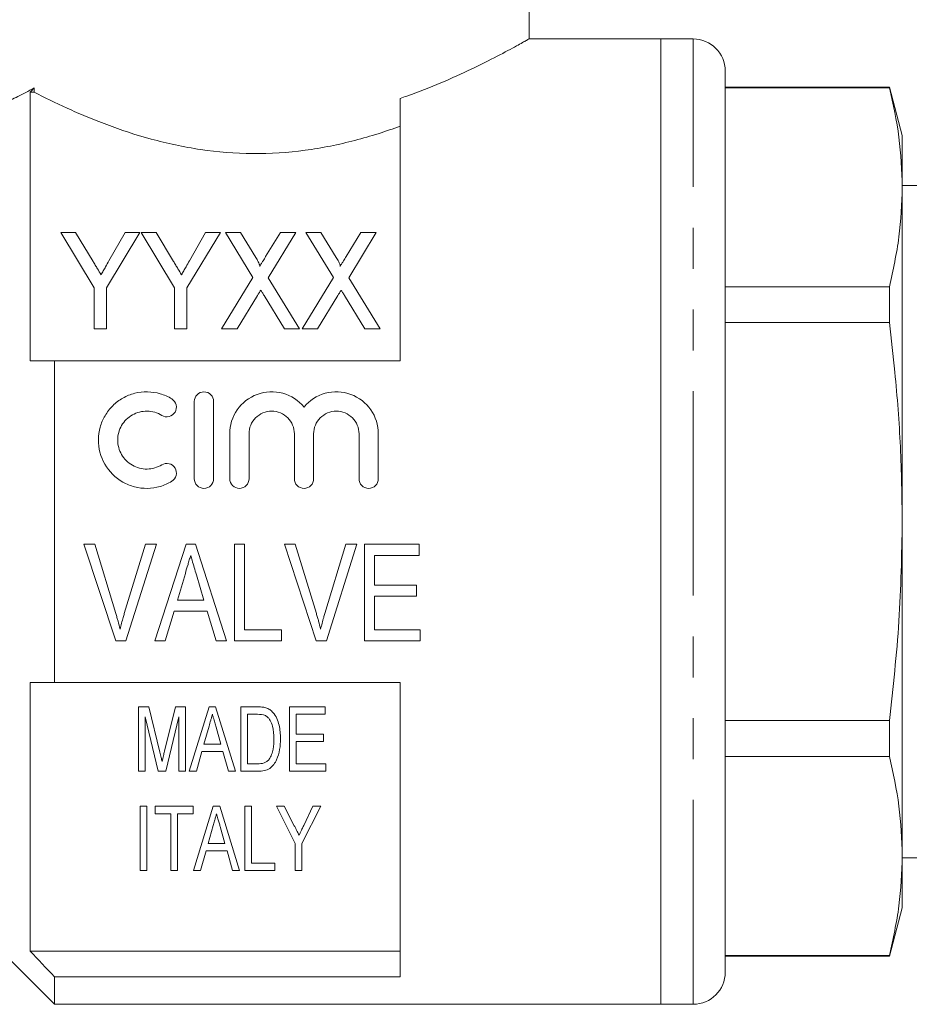
# Model space of a CAD drawing. Units: millimetres. Extents: x 144 to 263, y 96 to 252.
# Drawn here: x 175 to 202, y 191 to 221 of the extents above; entities that cross this region are included whole.
import ezdxf

# ---------------------------------------------------------------- set-up
doc = ezdxf.new("R2010")
doc.units = ezdxf.units.MM
doc.linetypes.add('PHANTOM', pattern=[12.7, 6.35, -1.27, 1.27, -1.27, 1.27, -1.27])

msp = doc.modelspace()

# ---------------------------------------------------------------- linework, layer by layer
at = {"color": 7, "linetype": 'Continuous', "lineweight": 15}
for p, q in [((190.546, 220.534), (190.546, 226.545)), ((194.646, 220.545), (190.527, 220.545)), ((195.646, 220.545), (194.646, 220.545)), ((194.646, 190.545), (194.646, 220.545)), ((196.646, 191.545), (196.646, 219.545)), ((175.046, 210.545), (175.046, 218.889)), ((175.172, 218.889), (175.046, 218.889)), ((175.172, 219.023), (175.172, 218.889)), ((201.744, 219.045), (196.646, 219.045)), ((196.646, 219.029), (201.744, 219.029)), ((202.146, 217.545), (201.744, 219.045)), ((201.744, 219.045), (201.744, 219.029)), ((186.546, 210.545), (186.546, 218.698)), ((202.146, 215.937), (202.146, 217.545)), ((202.364, 215.995), (202.146, 215.995)), ((202.146, 205.545), (202.146, 215.937)), ((203.076, 215.995), (202.364, 215.995)), ((175.993, 214.534), (177.032, 212.805)), ((176.456, 214.534), (175.993, 214.534)), ((176.998, 213.633), (176.456, 214.534)), ((177.417, 212.805), (178.455, 214.534)), ((177.992, 214.534), (177.492, 213.651)), ((178.455, 214.534), (177.992, 214.534)), ((178.493, 214.534), (179.532, 212.805)), ((178.956, 214.534), (178.493, 214.534)), ((179.498, 213.633), (178.956, 214.534)), ((179.917, 212.805), (180.955, 214.534)), ((180.492, 214.534), (179.992, 213.651)), ((180.955, 214.534), (180.492, 214.534)), ((181.109, 214.534), (181.968, 213.134)), ((181.576, 214.534), (181.109, 214.534)), ((182.054, 213.755), (181.576, 214.534)), ((182.821, 214.534), (182.362, 213.78)), ((182.442, 213.123), (183.301, 214.534)), ((183.301, 214.534), (182.821, 214.534)), ((183.609, 214.534), (184.468, 213.134)), ((184.076, 214.534), (183.609, 214.534)), ((184.554, 213.755), (184.076, 214.534)), ((185.321, 214.534), (184.862, 213.78)), ((184.942, 213.123), (185.801, 214.534)), ((185.801, 214.534), (185.321, 214.534)), ((181.968, 213.134), (180.993, 211.534)), ((183.417, 211.534), (182.442, 213.123)), ((184.468, 213.134), (183.493, 211.534)), ((185.917, 211.534), (184.942, 213.123)), ((177.032, 212.805), (177.032, 211.534)), ((177.417, 211.534), (177.417, 212.805)), ((179.532, 212.805), (179.532, 211.534)), ((179.917, 211.534), (179.917, 212.805)), ((201.744, 212.845), (196.646, 212.845)), ((201.744, 212.845), (201.744, 211.729)), ((181.474, 211.534), (182.105, 212.57)), ((182.312, 212.572), (182.949, 211.534)), ((183.974, 211.534), (184.605, 212.57)), ((184.812, 212.572), (185.449, 211.534)), ((177.032, 211.534), (177.417, 211.534)), ((179.532, 211.534), (179.917, 211.534)), ((180.993, 211.534), (181.474, 211.534)), ((182.949, 211.534), (183.417, 211.534)), ((183.493, 211.534), (183.974, 211.534)), ((185.449, 211.534), (185.917, 211.534)), ((196.646, 211.729), (201.744, 211.729)), ((175.796, 200.545), (175.796, 210.545)), ((186.546, 210.545), (175.796, 210.545)), ((180.145, 206.878), (180.145, 209.278)), ((180.745, 209.278), (180.745, 206.878)), ((181.245, 206.878), (181.245, 208.274)), ((181.845, 208.274), (181.845, 206.878)), ((183.254, 206.878), (183.254, 208.274)), ((183.854, 208.274), (183.854, 206.878)), ((185.263, 206.878), (185.263, 208.274)), ((185.863, 208.274), (185.863, 206.878)), ((202.146, 195.152), (202.146, 205.545)), ((177.051, 204.839), (176.714, 204.839)), ((176.714, 204.839), (177.701, 201.839)), ((177.706, 202.689), (177.051, 204.839)), ((178.628, 204.839), (177.97, 202.689)), ((178.017, 201.839), (178.965, 204.839)), ((178.965, 204.839), (178.628, 204.839)), ((179.887, 204.839), (178.915, 201.839)), ((180.177, 204.839), (179.887, 204.839)), ((181.149, 201.839), (180.177, 204.839)), ((181.705, 204.839), (181.397, 204.839)), ((181.397, 204.839), (181.397, 201.839)), ((181.705, 202.185), (181.705, 204.839)), ((183.282, 204.839), (182.944, 204.839)), ((182.944, 204.839), (183.932, 201.839)), ((183.937, 202.689), (183.282, 204.839)), ((184.858, 204.839), (184.201, 202.689)), ((184.248, 201.839), (185.196, 204.839)), ((185.196, 204.839), (184.858, 204.839)), ((187.128, 204.839), (185.435, 204.839)), ((185.435, 204.839), (185.435, 201.839)), ((187.128, 204.493), (187.128, 204.839)), ((185.743, 203.57), (185.743, 204.493)), ((185.743, 204.493), (187.128, 204.493)), ((179.62, 203.108), (179.866, 203.935)), ((180.209, 203.896), (180.443, 203.108)), ((187.051, 203.57), (185.743, 203.57)), ((187.051, 203.224), (187.051, 203.57)), ((185.743, 202.185), (185.743, 203.224)), ((185.743, 203.224), (187.051, 203.224)), ((180.443, 203.108), (179.62, 203.108)), ((179.243, 201.839), (179.517, 202.762)), ((179.517, 202.762), (180.546, 202.762)), ((180.546, 202.762), (180.82, 201.839)), ((182.858, 202.185), (181.705, 202.185)), ((182.858, 201.839), (182.858, 202.185)), ((187.166, 202.185), (185.743, 202.185)), ((187.166, 201.839), (187.166, 202.185)), ((177.701, 201.839), (178.017, 201.839)), ((178.915, 201.839), (179.243, 201.839)), ((180.82, 201.839), (181.149, 201.839)), ((181.397, 201.839), (182.858, 201.839)), ((183.932, 201.839), (184.248, 201.839)), ((185.435, 201.839), (187.166, 201.839)), ((175.046, 192.201), (175.046, 200.545)), ((175.796, 200.545), (186.546, 200.545)), ((186.546, 191.403), (186.546, 200.545)), ((178.413, 199.787), (178.413, 197.787)), ((178.731, 199.787), (178.413, 199.787)), ((179.074, 198.384), (178.731, 199.787)), ((179.56, 199.787), (179.219, 198.408)), ((179.874, 199.787), (179.56, 199.787)), ((179.874, 197.787), (179.874, 199.787)), ((180.607, 199.787), (179.989, 197.787)), ((180.808, 199.787), (180.607, 199.787)), ((181.426, 197.787), (180.808, 199.787)), ((181.592, 199.787), (181.592, 197.787)), ((182.105, 199.787), (181.592, 199.787)), ((181.797, 199.556), (182.106, 199.556)), ((181.797, 198.018), (181.797, 199.556)), ((184.208, 199.787), (183.105, 199.787)), ((183.105, 199.787), (183.105, 197.787)), ((183.31, 199.556), (184.208, 199.556)), ((183.31, 198.941), (183.31, 199.556)), ((184.208, 199.556), (184.208, 199.787)), ((178.618, 199.479), (179.025, 197.787)), ((178.618, 197.787), (178.618, 199.479)), ((179.258, 197.787), (179.669, 199.479)), ((179.669, 199.479), (179.669, 197.787)), ((201.744, 199.36), (196.646, 199.36)), ((201.744, 199.36), (201.744, 198.245)), ((180.446, 198.633), (180.603, 199.188)), ((180.822, 199.153), (180.969, 198.633)), ((184.156, 198.941), (183.31, 198.941)), ((184.156, 198.71), (184.156, 198.941)), ((180.969, 198.633), (180.446, 198.633)), ((183.31, 198.71), (184.156, 198.71)), ((183.31, 198.018), (183.31, 198.71)), ((180.208, 197.787), (180.382, 198.402)), ((180.382, 198.402), (181.034, 198.402)), ((181.034, 198.402), (181.208, 197.787)), ((182.111, 198.018), (181.797, 198.018)), ((184.233, 198.018), (183.31, 198.018)), ((184.233, 197.787), (184.233, 198.018)), ((196.646, 198.245), (201.744, 198.245)), ((178.413, 197.787), (178.618, 197.787)), ((179.025, 197.787), (179.258, 197.787)), ((179.669, 197.787), (179.874, 197.787)), ((179.989, 197.787), (180.208, 197.787)), ((181.208, 197.787), (181.426, 197.787)), ((181.592, 197.787), (182.129, 197.787)), ((183.105, 197.787), (184.233, 197.787)), ((178.464, 196.7), (178.464, 194.7)), ((178.669, 196.7), (178.464, 196.7)), ((178.669, 194.7), (178.669, 196.7)), ((178.925, 196.7), (178.925, 196.469)), ((180.105, 196.7), (178.925, 196.7)), ((178.925, 196.469), (179.413, 196.469)), ((179.413, 196.469), (179.413, 194.7)), ((179.618, 196.469), (180.105, 196.469)), ((179.618, 194.7), (179.618, 196.469)), ((180.105, 196.469), (180.105, 196.7)), ((180.736, 196.7), (180.117, 194.7)), ((180.936, 196.7), (180.736, 196.7)), ((181.554, 194.7), (180.936, 196.7)), ((181.72, 196.7), (181.72, 194.7)), ((181.925, 196.7), (181.72, 196.7)), ((181.925, 194.931), (181.925, 196.7)), ((182.695, 196.7), (183.284, 195.547)), ((182.941, 196.7), (182.695, 196.7)), ((183.253, 196.091), (182.941, 196.7)), ((183.49, 195.547), (184.079, 196.7)), ((183.833, 196.7), (183.547, 196.105)), ((184.079, 196.7), (183.833, 196.7)), ((180.574, 195.546), (180.732, 196.102)), ((180.95, 196.066), (181.097, 195.546)), ((181.097, 195.546), (180.574, 195.546)), ((183.284, 195.547), (183.284, 194.7)), ((183.49, 194.7), (183.49, 195.547)), ((180.336, 194.7), (180.51, 195.315)), ((180.51, 195.315), (181.162, 195.315)), ((181.162, 195.315), (181.336, 194.7)), ((182.643, 194.931), (181.925, 194.931)), ((182.643, 194.7), (182.643, 194.931)), ((202.146, 193.545), (202.146, 195.152)), ((202.146, 195.095), (203.271, 195.095)), ((178.464, 194.7), (178.669, 194.7)), ((179.413, 194.7), (179.618, 194.7)), ((180.117, 194.7), (180.336, 194.7)), ((181.336, 194.7), (181.554, 194.7)), ((181.72, 194.7), (182.643, 194.7)), ((183.284, 194.7), (183.49, 194.7)), ((201.744, 192.045), (202.146, 193.545)), ((173.046, 193.295), (175.796, 190.545)), ((186.546, 192.201), (175.046, 192.201)), ((201.744, 192.06), (196.646, 192.06)), ((196.646, 192.045), (201.744, 192.045)), ((201.744, 192.06), (201.744, 192.045)), ((175.796, 190.545), (175.796, 191.403)), ((186.546, 191.403), (175.796, 191.403)), ((175.796, 190.545), (194.646, 190.545)), ((194.646, 190.545), (195.646, 190.545))]:
    msp.add_line(p, q, dxfattribs=at)
at = {"color": 8, "linetype": 'PHANTOM', "lineweight": 0}
msp.add_line((195.646, 190.545), (195.646, 220.545), dxfattribs=at)
at = {"color": 7, "linetype": 'Continuous', "lineweight": 15}
for centre, start, end in [((195.646, 219.545), 0, 90), ((195.646, 191.545), 270, 0)]:
    msp.add_arc(centre, 1, start, end, dxfattribs=at)
for points, knots in [([(186.546, 218.698), (186.614, 218.721), (187.063, 218.877), (187.843, 219.186), (188.795, 219.619), (189.602, 220.027), (190.173, 220.335), (190.5, 220.519), (190.519, 220.529), (190.527, 220.534)], [0, 0, 0, 0, 0.028589, 0.188376, 0.352012, 0.526169, 0.706259, 0.865718, 1, 1, 1, 1]), ([(173.679, 218.34), (173.794, 218.381), (173.98, 218.449), (174.363, 218.614), (174.507, 218.68), (174.821, 218.834), (174.99, 218.922), (175.172, 219.023)], [0, 0, 0, 0, 0.5, 0.5, 0.75, 0.75, 1, 1, 1, 1]), ([(175.172, 218.889), (175.481, 218.729), (175.824, 218.561), (176.386, 218.305), (176.582, 218.219), (176.991, 218.048), (177.204, 217.963), (177.859, 217.718), (178.319, 217.565), (179.049, 217.366), (179.298, 217.305), (179.813, 217.195), (180.076, 217.147), (180.87, 217.03), (181.409, 216.986), (182.511, 216.978), (183.055, 217.014), (184.117, 217.156), (184.642, 217.263), (185.63, 217.521), (186.1, 217.672), (186.546, 217.835)], [0, 0, 0, 0, 0.125, 0.125, 0.1875, 0.1875, 0.25, 0.25, 0.375, 0.375, 0.4375, 0.4375, 0.5, 0.5, 0.625, 0.625, 0.75, 0.75, 0.875, 0.875, 1, 1, 1, 1]), ([(201.744, 219.029), (201.859, 218.516), (202.088, 217.489), (202.127, 216.455), (202.146, 215.937)], [0, 0, 0, 0, 0.499116, 1, 1, 1, 1]), ([(202.146, 215.937), (202.127, 215.421), (202.088, 214.387), (201.859, 213.36), (201.744, 212.845)], [0, 0, 0, 0, 0.498997, 1, 1, 1, 1]), ([(177.247, 213.218), (177.211, 213.279), (177.174, 213.339), (177.138, 213.399), (177.114, 213.438), (177.091, 213.477), (177.068, 213.516), (177.044, 213.555), (177.021, 213.594), (176.998, 213.633)], [0, 0, 0, 0, 0.0002422085, 0.0002422085, 0.0002422085, 0.0003997909, 0.0003997909, 0.0003997909, 0.0005573864, 0.0005573864, 0.0005573864, 0.0005573864]), ([(177.492, 213.651), (177.457, 213.589), (177.422, 213.527), (177.387, 213.464), (177.364, 213.424), (177.341, 213.383), (177.317, 213.341), (177.294, 213.3), (177.27, 213.259), (177.247, 213.218)], [0, 0, 0, 0, 0.0002489596, 0.0002489596, 0.0002489596, 0.0004121005, 0.0004121005, 0.0004121005, 0.0005752628, 0.0005752628, 0.0005752628, 0.0005752628]), ([(179.747, 213.218), (179.711, 213.279), (179.674, 213.339), (179.638, 213.399), (179.614, 213.438), (179.591, 213.477), (179.568, 213.516), (179.544, 213.555), (179.521, 213.594), (179.498, 213.633)], [0, 0, 0, 0, 0.0002422085, 0.0002422085, 0.0002422085, 0.0003997909, 0.0003997909, 0.0003997909, 0.0005573864, 0.0005573864, 0.0005573864, 0.0005573864]), ([(179.992, 213.651), (179.957, 213.589), (179.922, 213.527), (179.887, 213.464), (179.864, 213.424), (179.841, 213.383), (179.817, 213.341), (179.794, 213.3), (179.77, 213.259), (179.747, 213.218)], [0, 0, 0, 0, 0.0002489596, 0.0002489596, 0.0002489596, 0.0004121005, 0.0004121005, 0.0004121005, 0.0005752628, 0.0005752628, 0.0005752628, 0.0005752628]), ([(182.176, 213.476), (182.185, 213.5), (182.174, 213.525), (182.155, 213.573), (182.144, 213.597), (182.108, 213.666), (182.081, 213.71), (182.054, 213.755)], [0, 0, 0, 0, 0.25, 0.25, 0.5, 0.5, 1, 1, 1, 1]), ([(182.362, 213.78), (182.335, 213.737), (182.309, 213.693), (182.282, 213.649), (182.265, 213.621), (182.247, 213.592), (182.229, 213.563), (182.211, 213.534), (182.194, 213.505), (182.176, 213.476)], [0, 0, 0, 0, 0.0001784192, 0.0001784192, 0.0001784192, 0.000296199, 0.000296199, 0.000296199, 0.0004139846, 0.0004139846, 0.0004139846, 0.0004139846]), ([(184.676, 213.476), (184.685, 213.5), (184.674, 213.525), (184.655, 213.573), (184.644, 213.597), (184.608, 213.666), (184.581, 213.71), (184.554, 213.755)], [0, 0, 0, 0, 0.25, 0.25, 0.5, 0.5, 1, 1, 1, 1]), ([(184.862, 213.78), (184.835, 213.737), (184.809, 213.693), (184.782, 213.649), (184.765, 213.621), (184.747, 213.592), (184.729, 213.563), (184.711, 213.534), (184.694, 213.505), (184.676, 213.476)], [0, 0, 0, 0, 0.0001784192, 0.0001784192, 0.0001784192, 0.000296199, 0.000296199, 0.000296199, 0.0004139846, 0.0004139846, 0.0004139846, 0.0004139846]), ([(182.105, 212.57), (182.121, 212.595), (182.136, 212.621), (182.152, 212.646), (182.161, 212.662), (182.171, 212.678), (182.18, 212.693), (182.19, 212.709), (182.199, 212.724), (182.209, 212.74)], [0, 0, 0, 0, 0.0000995111, 0.0000995111, 0.0000995111, 0.0001606587, 0.0001606587, 0.0001606587, 0.0002218074, 0.0002218074, 0.0002218074, 0.0002218074]), ([(182.209, 212.74), (182.224, 212.715), (182.24, 212.69), (182.255, 212.665), (182.265, 212.65), (182.274, 212.634), (182.284, 212.619), (182.293, 212.603), (182.303, 212.588), (182.312, 212.572)], [0, 0, 0, 0, 0.0000984884, 0.0000984884, 0.0000984884, 0.0001589276, 0.0001589276, 0.0001589276, 0.0002193683, 0.0002193683, 0.0002193683, 0.0002193683]), ([(184.605, 212.57), (184.621, 212.595), (184.636, 212.621), (184.652, 212.646), (184.661, 212.662), (184.671, 212.678), (184.68, 212.693), (184.69, 212.709), (184.699, 212.724), (184.709, 212.74)], [0, 0, 0, 0, 0.0000995111, 0.0000995111, 0.0000995111, 0.0001606587, 0.0001606587, 0.0001606587, 0.0002218074, 0.0002218074, 0.0002218074, 0.0002218074]), ([(184.709, 212.74), (184.724, 212.715), (184.74, 212.69), (184.755, 212.665), (184.765, 212.65), (184.774, 212.634), (184.784, 212.619), (184.793, 212.603), (184.803, 212.588), (184.812, 212.572)], [0, 0, 0, 0, 0.0000984884, 0.0000984884, 0.0000984884, 0.0001589276, 0.0001589276, 0.0001589276, 0.0002193683, 0.0002193683, 0.0002193683, 0.0002193683]), ([(201.744, 211.729), (201.803, 211.216), (201.951, 209.934), (202.11, 207.872), (202.134, 206.321), (202.146, 205.545)], [0, 0, 0, 0, 0.249805, 0.62448, 1, 1, 1, 1]), ([(181.245, 208.274), (181.245, 208.537), (181.327, 208.8), (181.63, 209.235), (181.847, 209.405), (182.351, 209.591), (182.633, 209.603), (183.151, 209.462), (183.386, 209.309), (183.554, 209.106)], [0, 0, 0, 0, 0.25, 0.25, 0.5, 0.5, 0.75, 0.75, 1, 1, 1, 1]), ([(183.554, 209.106), (183.722, 209.308), (183.955, 209.461), (184.474, 209.603), (184.753, 209.591), (185.261, 209.405), (185.477, 209.236), (185.78, 208.801), (185.863, 208.541), (185.863, 208.274)], [0, 0, 0, 0, 0.25, 0.25, 0.5, 0.5, 0.75, 0.75, 1, 1, 1, 1]), ([(179.445, 206.797), (179.331, 206.727), (179.209, 206.674), (178.953, 206.6), (178.819, 206.58), (178.554, 206.576), (178.419, 206.592), (178.162, 206.658), (178.037, 206.709), (177.69, 206.907), (177.495, 207.101), (177.232, 207.561), (177.162, 207.827), (177.165, 208.219), (177.183, 208.351), (177.253, 208.604), (177.304, 208.723), (177.437, 208.95), (177.518, 209.054), (177.704, 209.238), (177.811, 209.319), (178.04, 209.448), (178.165, 209.499), (178.423, 209.564), (178.554, 209.58), (178.823, 209.575), (178.955, 209.556), (179.21, 209.481), (179.333, 209.427), (179.445, 209.359)], [0, 0, 0, 0, 0.0625, 0.0625, 0.125, 0.125, 0.1875, 0.1875, 0.25, 0.25, 0.375, 0.375, 0.5, 0.5, 0.5625, 0.5625, 0.625, 0.625, 0.6875, 0.6875, 0.75, 0.75, 0.8125, 0.8125, 0.875, 0.875, 0.9375, 0.9375, 1, 1, 1, 1]), ([(179.445, 209.359), (179.512, 209.318), (179.562, 209.25), (179.599, 209.099), (179.587, 209.016), (179.508, 208.883), (179.44, 208.831), (179.286, 208.792), (179.2, 208.805), (179.133, 208.846)], [0, 0, 0, 0, 0.25, 0.25, 0.5, 0.5, 0.75, 0.75, 1, 1, 1, 1]), ([(180.145, 209.278), (180.145, 209.355), (180.177, 209.432), (180.286, 209.544), (180.365, 209.578), (180.525, 209.578), (180.604, 209.544), (180.714, 209.433), (180.745, 209.356), (180.745, 209.278)], [0, 0, 0, 0, 0.25, 0.25, 0.5, 0.5, 0.75, 0.75, 1, 1, 1, 1]), ([(179.133, 208.846), (179.065, 208.888), (178.992, 208.92), (178.839, 208.964), (178.759, 208.976), (178.52, 208.98), (178.359, 208.939), (178.082, 208.782), (177.966, 208.668), (177.808, 208.396), (177.765, 208.238), (177.764, 207.924), (177.805, 207.766), (177.964, 207.491), (178.081, 207.374), (178.357, 207.217), (178.517, 207.176), (178.839, 207.18), (178.997, 207.227), (179.133, 207.31)], [0, 0, 0, 0, 0.0625, 0.0625, 0.125, 0.125, 0.25, 0.25, 0.375, 0.375, 0.5, 0.5, 0.625, 0.625, 0.75, 0.75, 0.875, 0.875, 1, 1, 1, 1]), ([(183.254, 208.274), (183.254, 208.366), (183.236, 208.456), (183.166, 208.626), (183.115, 208.704), (182.921, 208.9), (182.736, 208.978), (182.457, 208.978), (182.364, 208.959), (182.193, 208.888), (182.115, 208.835), (181.984, 208.703), (181.933, 208.626), (181.863, 208.456), (181.845, 208.365), (181.845, 208.274)], [0, 0, 0, 0, 0.125, 0.125, 0.25, 0.25, 0.5, 0.5, 0.625, 0.625, 0.75, 0.75, 0.875, 0.875, 1, 1, 1, 1]), ([(185.263, 208.274), (185.263, 208.366), (185.245, 208.456), (185.175, 208.626), (185.123, 208.704), (184.929, 208.9), (184.744, 208.978), (184.466, 208.978), (184.373, 208.959), (184.201, 208.888), (184.124, 208.835), (183.993, 208.703), (183.942, 208.626), (183.872, 208.456), (183.854, 208.365), (183.854, 208.274)], [0, 0, 0, 0, 0.125, 0.125, 0.25, 0.25, 0.5, 0.5, 0.625, 0.625, 0.75, 0.75, 0.875, 0.875, 1, 1, 1, 1]), ([(179.133, 207.31), (179.2, 207.35), (179.284, 207.363), (179.436, 207.326), (179.504, 207.277), (179.586, 207.142), (179.599, 207.059), (179.562, 206.907), (179.513, 206.839), (179.445, 206.797)], [0, 0, 0, 0, 0.25, 0.25, 0.5, 0.5, 0.75, 0.75, 1, 1, 1, 1]), ([(180.745, 206.878), (180.745, 206.799), (180.713, 206.721), (180.602, 206.611), (180.524, 206.578), (180.367, 206.578), (180.289, 206.61), (180.177, 206.722), (180.145, 206.8), (180.145, 206.878)], [0, 0, 0, 0, 0.25, 0.25, 0.5, 0.5, 0.75, 0.75, 1, 1, 1, 1]), ([(181.845, 206.878), (181.845, 206.799), (181.813, 206.721), (181.702, 206.611), (181.624, 206.578), (181.467, 206.578), (181.389, 206.61), (181.277, 206.722), (181.245, 206.8), (181.245, 206.878)], [0, 0, 0, 0, 0.25, 0.25, 0.5, 0.5, 0.75, 0.75, 1, 1, 1, 1]), ([(183.854, 206.878), (183.854, 206.799), (183.822, 206.721), (183.711, 206.611), (183.633, 206.578), (183.476, 206.578), (183.398, 206.61), (183.286, 206.722), (183.254, 206.8), (183.254, 206.878)], [0, 0, 0, 0, 0.25, 0.25, 0.5, 0.5, 0.75, 0.75, 1, 1, 1, 1]), ([(185.863, 206.878), (185.863, 206.799), (185.83, 206.721), (185.72, 206.611), (185.641, 206.578), (185.484, 206.578), (185.406, 206.61), (185.294, 206.722), (185.263, 206.8), (185.263, 206.878)], [0, 0, 0, 0, 0.25, 0.25, 0.5, 0.5, 0.75, 0.75, 1, 1, 1, 1]), ([(202.146, 205.545), (202.127, 204.513), (202.088, 202.445), (201.859, 200.39), (201.744, 199.36)], [0, 0, 0, 0, 0.4989973, 1, 1, 1, 1]), ([(179.866, 203.935), (179.893, 204.027), (179.921, 204.12), (179.949, 204.213), (179.962, 204.26), (179.976, 204.307), (179.99, 204.353), (180.004, 204.4), (180.018, 204.446), (180.032, 204.493)], [0, 0, 0, 0, 0.0002922305, 0.0002922305, 0.0002922305, 0.0004383839, 0.0004383839, 0.0004383839, 0.0005845491, 0.0005845491, 0.0005845491, 0.0005845491]), ([(180.032, 204.493), (180.046, 204.443), (180.061, 204.393), (180.076, 204.343), (180.098, 204.269), (180.12, 204.194), (180.142, 204.119), (180.165, 204.045), (180.187, 203.97), (180.209, 203.896)], [0, 0, 0, 0, 0.0001563336, 0.0001563336, 0.0001563336, 0.000390886, 0.000390886, 0.000390886, 0.0006254823, 0.0006254823, 0.0006254823, 0.0006254823]), ([(177.839, 202.204), (177.82, 202.285), (177.799, 202.366), (177.777, 202.447), (177.766, 202.487), (177.754, 202.528), (177.742, 202.568), (177.731, 202.608), (177.718, 202.649), (177.706, 202.689)], [0, 0, 0, 0, 0.0002561615, 0.0002561615, 0.0002561615, 0.0003843677, 0.0003843677, 0.0003843677, 0.0005125991, 0.0005125991, 0.0005125991, 0.0005125991]), ([(177.97, 202.689), (177.958, 202.649), (177.946, 202.608), (177.935, 202.568), (177.917, 202.508), (177.9, 202.447), (177.885, 202.387), (177.869, 202.326), (177.854, 202.265), (177.839, 202.204)], [0, 0, 0, 0, 0.0001279696, 0.0001279696, 0.0001279696, 0.0003200198, 0.0003200198, 0.0003200198, 0.0005122055, 0.0005122055, 0.0005122055, 0.0005122055]), ([(184.07, 202.204), (184.05, 202.285), (184.03, 202.366), (184.008, 202.447), (183.996, 202.487), (183.985, 202.528), (183.973, 202.568), (183.961, 202.608), (183.949, 202.649), (183.937, 202.689)], [0, 0, 0, 0, 0.0002561615, 0.0002561615, 0.0002561615, 0.0003843677, 0.0003843677, 0.0003843677, 0.0005125991, 0.0005125991, 0.0005125991, 0.0005125991]), ([(184.201, 202.689), (184.189, 202.649), (184.177, 202.608), (184.165, 202.568), (184.148, 202.508), (184.131, 202.447), (184.115, 202.387), (184.1, 202.326), (184.085, 202.265), (184.07, 202.204)], [0, 0, 0, 0, 0.0001279696, 0.0001279696, 0.0001279696, 0.0003200198, 0.0003200198, 0.0003200198, 0.0005122055, 0.0005122055, 0.0005122055, 0.0005122055]), ([(180.603, 199.188), (180.621, 199.249), (180.638, 199.31), (180.655, 199.372), (180.664, 199.402), (180.673, 199.433), (180.681, 199.464), (180.69, 199.495), (180.699, 199.525), (180.708, 199.556)], [0, 0, 0, 0, 0.0002090563, 0.0002090563, 0.0002090563, 0.0003135995, 0.0003135995, 0.0003135995, 0.0004181473, 0.0004181473, 0.0004181473, 0.0004181473]), ([(180.708, 199.556), (180.717, 199.522), (180.726, 199.489), (180.736, 199.455), (180.751, 199.404), (180.765, 199.354), (180.779, 199.303), (180.793, 199.253), (180.808, 199.203), (180.822, 199.153)], [0, 0, 0, 0, 0.0001147197, 0.0001147197, 0.0001147197, 0.0002868186, 0.0002868186, 0.0002868186, 0.000458941, 0.000458941, 0.000458941, 0.000458941]), ([(182.37, 199.758), (182.349, 199.764), (182.327, 199.77), (182.305, 199.774), (182.283, 199.777), (182.261, 199.78), (182.239, 199.782), (182.194, 199.786), (182.15, 199.787), (182.105, 199.787)], [0, 0, 0, 0, 0.0000671328, 0.0000671328, 0.0000671328, 0.0001342246, 0.0001342246, 0.0001342246, 0.000267976, 0.000267976, 0.000267976, 0.000267976]), ([(182.358, 199.515), (182.389, 199.497), (182.416, 199.476), (182.463, 199.426), (182.483, 199.398), (182.534, 199.312), (182.56, 199.251), (182.61, 199.061), (182.617, 198.931), (182.618, 198.802)], [0, 0, 0, 0, 0.125, 0.125, 0.25, 0.25, 0.5, 0.5, 1, 1, 1, 1]), ([(182.588, 199.615), (182.559, 199.647), (182.527, 199.677), (182.454, 199.726), (182.412, 199.743), (182.37, 199.758)], [0, 0, 0, 0, 0.5, 0.5, 1, 1, 1, 1]), ([(182.823, 198.798), (182.822, 198.868), (182.82, 198.939), (182.806, 199.081), (182.794, 199.152), (182.761, 199.292), (182.739, 199.361), (182.679, 199.493), (182.637, 199.557), (182.588, 199.615)], [0, 0, 0, 0, 0.25, 0.25, 0.5, 0.5, 0.75, 0.75, 1, 1, 1, 1]), ([(182.129, 197.787), (182.193, 197.788), (182.256, 197.793), (182.379, 197.821), (182.437, 197.844), (182.539, 197.91), (182.581, 197.952), (182.651, 198.045), (182.679, 198.094), (182.75, 198.246), (182.778, 198.355), (182.816, 198.574), (182.822, 198.685), (182.823, 198.798)], [0, 0, 0, 0, 0.125, 0.125, 0.25, 0.25, 0.375, 0.375, 0.5, 0.5, 0.75, 0.75, 1, 1, 1, 1]), ([(182.618, 198.802), (182.616, 198.69), (182.611, 198.579), (182.58, 198.415), (182.566, 198.361), (182.529, 198.256), (182.503, 198.206), (182.471, 198.159)], [0, 0, 0, 0, 0.5, 0.5, 0.75, 0.75, 1, 1, 1, 1]), ([(179.143, 198.09), (179.133, 198.132), (179.124, 198.175), (179.114, 198.218), (179.107, 198.245), (179.1, 198.273), (179.094, 198.301), (179.087, 198.328), (179.081, 198.356), (179.074, 198.384)], [0, 0, 0, 0, 0.0001508946, 0.0001508946, 0.0001508946, 0.0002480109, 0.0002480109, 0.0002480109, 0.0003451296, 0.0003451296, 0.0003451296, 0.0003451296]), ([(179.219, 198.408), (179.208, 198.361), (179.196, 198.315), (179.185, 198.268), (179.178, 198.238), (179.171, 198.209), (179.164, 198.179), (179.157, 198.149), (179.15, 198.12), (179.143, 198.09)], [0, 0, 0, 0, 0.0001633246, 0.0001633246, 0.0001633246, 0.0002683278, 0.0002683278, 0.0002683278, 0.0003733368, 0.0003733368, 0.0003733368, 0.0003733368]), ([(182.471, 198.159), (182.452, 198.134), (182.43, 198.111), (182.377, 198.073), (182.347, 198.056), (182.252, 198.023), (182.181, 198.019), (182.111, 198.018)], [0, 0, 0, 0, 0.25, 0.25, 0.5, 0.5, 1, 1, 1, 1]), ([(201.744, 198.245), (201.859, 197.732), (202.088, 196.704), (202.127, 195.67), (202.146, 195.152)], [0, 0, 0, 0, 0.499116, 1, 1, 1, 1]), ([(180.732, 196.102), (180.745, 196.149), (180.759, 196.197), (180.773, 196.246), (180.783, 196.283), (180.794, 196.32), (180.804, 196.357), (180.815, 196.394), (180.825, 196.432), (180.836, 196.469)], [0, 0, 0, 0, 0.0001911316, 0.0001911316, 0.0001911316, 0.0003375007, 0.0003375007, 0.0003375007, 0.0004838829, 0.0004838829, 0.0004838829, 0.0004838829]), ([(180.836, 196.469), (180.851, 196.416), (180.866, 196.362), (180.881, 196.309), (180.892, 196.268), (180.904, 196.227), (180.916, 196.187), (180.927, 196.146), (180.939, 196.106), (180.95, 196.066)], [0, 0, 0, 0, 0.0002096643, 0.0002096643, 0.0002096643, 0.0003705362, 0.0003705362, 0.0003705362, 0.0005314243, 0.0005314243, 0.0005314243, 0.0005314243]), ([(183.401, 195.801), (183.382, 195.839), (183.362, 195.877), (183.343, 195.916), (183.328, 195.945), (183.313, 195.974), (183.298, 196.003), (183.283, 196.033), (183.268, 196.062), (183.253, 196.091)], [0, 0, 0, 0, 0.0001630545, 0.0001630545, 0.0001630545, 0.0002866689, 0.0002866689, 0.0002866689, 0.0004102898, 0.0004102898, 0.0004102898, 0.0004102898]), ([(183.547, 196.105), (183.527, 196.064), (183.509, 196.024), (183.489, 195.984), (183.474, 195.953), (183.46, 195.922), (183.445, 195.892), (183.431, 195.862), (183.416, 195.831), (183.401, 195.801)], [0, 0, 0, 0, 0.000168389, 0.000168389, 0.000168389, 0.000296906, 0.000296906, 0.000296906, 0.0004254276, 0.0004254276, 0.0004254276, 0.0004254276]), ([(202.146, 195.152), (202.127, 194.636), (202.088, 193.603), (201.859, 192.575), (201.744, 192.06)], [0, 0, 0, 0, 0.498997, 1, 1, 1, 1])]:
    msp.add_open_spline(points, degree=3, knots=knots, dxfattribs=at)
for points in [[(175.046, 218.889), (175.088, 218.934), (175.13, 218.978), (175.172, 219.023)], [(175.796, 210.545), (175.546, 210.545), (175.296, 210.545), (175.046, 210.545)], [(175.046, 200.545), (175.296, 200.545), (175.546, 200.545), (175.796, 200.545)], [(182.106, 199.556), (182.193, 199.555), (182.281, 199.552), (182.358, 199.515)], [(175.796, 191.403), (175.546, 191.668), (175.296, 191.934), (175.046, 192.201)]]:
    msp.add_open_spline(points, degree=3, dxfattribs=at)

doc.saveas('drawing.dxf')
